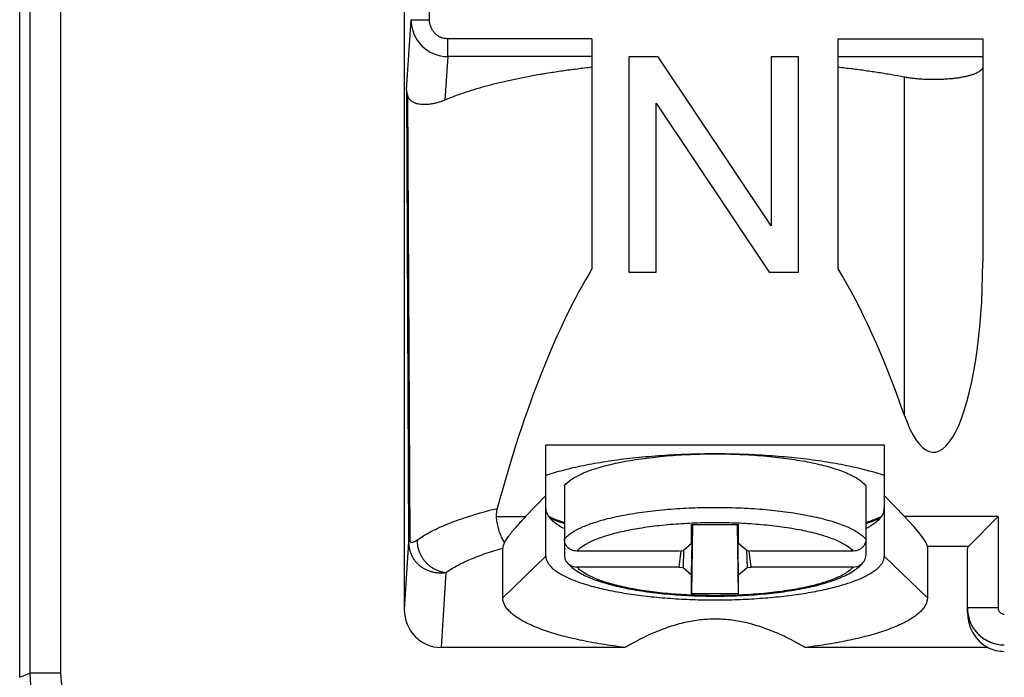
# Model space of a CAD drawing. Units: millimetres. Extents: x -22.3 to 22.5, y -24.4 to 24.6.
# Drawn here: x -22.3 to -6.3, y -18 to -7.4 of the extents above; entities that cross this region are included whole.
import ezdxf

# ---------------------------------------------------------------- set-up
doc = ezdxf.new("R2010")
doc.units = ezdxf.units.MM
doc.header["$LTSCALE"] = 16.335
doc.layers.get('0').update_dxf_attribs({"linetype": 'CONTINUOUS'})
for name, color, linetype in [('ASSI', 7, 'CONTINUOUS'), ('RACCORDO', 7, 'CONTINUOUS'), ('SMUSSO', 7, 'CONTINUOUS')]:
    doc.layers.add(name, color=color, linetype=linetype)

msp = doc.modelspace()

# ---------------------------------------------------------------- linework, layer by layer
at = {"color": 7, "linetype": 'CONTINUOUS'}
for p, q in [((-12.411, -7.965), (-12.411, -11.465)), ((-11.935, -7.965), (-12.411, -7.965)), ((-10.099, -10.713), (-11.935, -7.965)), ((-10.099, -7.965), (-10.099, -10.713)), ((-9.654, -7.965), (-10.099, -7.965)), ((-9.654, -11.465), (-9.654, -7.965)), ((-11.966, -8.718), (-10.13, -11.465)), ((-11.966, -11.465), (-11.966, -8.718)), ((-12.411, -11.465), (-11.966, -11.465)), ((-10.13, -11.465), (-9.654, -11.465)), ((-11.393, -15.564), (-10.627, -15.564)), ((-11.393, -15.874), (-11.393, -15.564)), ((-11.375, -15.564), (-11.393, -16.69)), ((-11.393, -16.381), (-11.378, -15.564)), ((-11.393, -15.874), (-11.387, -15.564)), ((-10.627, -16.69), (-10.644, -15.564)), ((-10.627, -16.381), (-10.641, -15.564)), ((-10.627, -15.874), (-10.632, -15.564)), ((-10.627, -15.874), (-10.627, -15.564)), ((-11.529, -15.993), (-11.596, -15.998)), ((-11.596, -16.257), (-11.563, -15.995)), ((-11.393, -15.874), (-11.529, -15.993)), ((-11.522, -15.986), (-11.529, -16.262)), ((-10.49, -15.993), (-10.627, -15.874)), ((-10.498, -15.986), (-10.49, -16.262)), ((-10.424, -15.998), (-10.49, -15.993)), ((-10.424, -16.257), (-10.457, -15.995)), ((-11.596, -16.257), (-11.529, -16.262)), ((-11.529, -16.262), (-11.393, -16.381)), ((-10.627, -16.381), (-10.49, -16.262)), ((-10.49, -16.262), (-10.424, -16.257)), ((-11.393, -16.69), (-11.393, -16.381)), ((-10.627, -16.69), (-10.627, -16.381)), ((-10.627, -16.69), (-11.393, -16.69))]:
    msp.add_line(p, q, dxfattribs=at)
at = {"color": 253, "linetype": 'CONTINUOUS'}
msp.add_line((-7.937, -8.296), (-7.937, -13.782), dxfattribs=at)
at = {"color": 7, "linetype": 'CONTINUOUS'}
for centre, major_axis, start_param, end_param in [((-7.46, -11.301), (0, 3.091), -3.780899, -1.570796), ((-11.01, -29.75), (0, 19.898), -0.639306, -0.39884)]:
    msp.add_ellipse(centre, major_axis=major_axis, ratio=0.258819, start_param=start_param, end_param=end_param, dxfattribs=at)
for points, knots in [([(-7.937, -8.296), (-8.004, -8.283), (-8.141, -8.258), (-8.35, -8.224), (-8.565, -8.192), (-8.785, -8.163), (-8.934, -8.146), (-9.01, -8.137)], [0, 0, 0, 0, 0.189581, 0.384746, 0.585145, 0.790368, 1, 1, 1, 1]), ([(-6.66, -8.13), (-6.66, -8.137), (-6.663, -8.151), (-6.675, -8.171), (-6.694, -8.191), (-6.719, -8.209), (-6.752, -8.227), (-6.791, -8.244), (-6.836, -8.26), (-6.886, -8.275), (-6.942, -8.288), (-7.003, -8.3), (-7.068, -8.311), (-7.136, -8.32), (-7.208, -8.327), (-7.281, -8.332), (-7.357, -8.336), (-7.433, -8.337), (-7.51, -8.337), (-7.586, -8.335), (-7.661, -8.331), (-7.734, -8.325), (-7.805, -8.317), (-7.872, -8.308), (-7.916, -8.3), (-7.937, -8.296)], [0, 0, 0, 0, 0.015073, 0.031907, 0.051748, 0.075286, 0.102827, 0.134444, 0.17006, 0.209497, 0.252499, 0.298755, 0.347907, 0.399556, 0.453276, 0.508613, 0.565097, 0.622244, 0.679562, 0.736558, 0.792742, 0.847633, 0.900766, 0.951694, 1, 1, 1, 1]), ([(-13.76, -14.767), (-13.714, -14.751), (-13.619, -14.721), (-13.47, -14.68), (-13.312, -14.64), (-13.144, -14.604), (-12.968, -14.57), (-12.784, -14.54), (-12.592, -14.512), (-12.394, -14.488), (-12.191, -14.467), (-11.983, -14.449), (-11.771, -14.435), (-11.556, -14.424), (-11.338, -14.417), (-11.119, -14.413), (-10.9, -14.413), (-10.681, -14.417), (-10.464, -14.424), (-10.249, -14.435), (-10.037, -14.449), (-9.828, -14.467), (-9.625, -14.488), (-9.427, -14.512), (-9.236, -14.54), (-9.052, -14.57), (-8.875, -14.604), (-8.707, -14.64), (-8.549, -14.68), (-8.401, -14.721), (-8.305, -14.751), (-8.26, -14.767)], [0, 0, 0, 0, 0.02603, 0.053757, 0.083098, 0.113962, 0.146245, 0.179838, 0.21462, 0.250467, 0.287248, 0.324828, 0.363066, 0.40182, 0.440945, 0.480292, 0.519713, 0.559061, 0.598185, 0.636939, 0.675177, 0.712757, 0.749538, 0.785385, 0.820167, 0.853759, 0.886043, 0.916906, 0.946247, 0.973972, 1, 1, 1, 1]), ([(-13.459, -14.935), (-13.428, -14.896), (-13.337, -14.821), (-13.162, -14.73), (-12.933, -14.647), (-12.656, -14.574), (-12.336, -14.513), (-11.982, -14.466), (-11.603, -14.433), (-11.209, -14.417), (-10.81, -14.417), (-10.416, -14.433), (-10.037, -14.466), (-9.684, -14.513), (-9.364, -14.574), (-9.086, -14.647), (-8.857, -14.73), (-8.682, -14.821), (-8.591, -14.896), (-8.56, -14.935)], [0, 0, 0, 0, 0.029456, 0.068007, 0.115903, 0.172542, 0.236836, 0.30738, 0.382539, 0.460529, 0.539471, 0.617461, 0.69262, 0.763164, 0.827458, 0.884097, 0.931993, 0.970544, 1, 1, 1, 1])]:
    msp.add_open_spline(points, degree=3, knots=knots, dxfattribs=at)
at = {"layer": 'ASSI', "color": 7, "linetype": 'CONTINUOUS'}
for p, q in [((-22.31, -18.049), (-22.31, 18.195)), ((-16.06, 5.573), (-16.06, -16.945)), ((-13.01, -7.672), (-13.01, -11.414)), ((-9.01, -11.414), (-9.01, -7.672)), ((-6.66, -7.672), (-6.66, -11.301)), ((-12.411, -7.965), (-12.411, -11.465)), ((-11.935, -7.965), (-12.411, -7.965)), ((-10.099, -10.713), (-11.935, -7.965)), ((-10.099, -7.965), (-10.099, -10.713)), ((-9.654, -7.965), (-10.099, -7.965)), ((-9.654, -11.465), (-9.654, -7.965)), ((-11.966, -8.718), (-10.13, -11.465)), ((-11.966, -11.465), (-11.966, -8.718)), ((-12.411, -11.465), (-11.966, -11.465)), ((-10.13, -11.465), (-9.654, -11.465)), ((-13.76, -16.079), (-13.76, -14.269)), ((-13.76, -14.269), (-8.26, -14.269)), ((-8.26, -14.269), (-8.26, -16.079)), ((-14.089, -15.438), (-13.76, -15.097)), ((-8.26, -15.097), (-7.93, -15.438)), ((-6.41, -15.438), (-6.893, -15.921)), ((-14.46, -16.755), (-14.46, -15.948)), ((-7.56, -15.921), (-7.56, -16.755)), ((-6.91, -16.989), (-6.91, -15.956)), ((-12.473, -17.564), (-15.462, -17.564)), ((-6.578, -17.564), (-9.547, -17.564))]:
    msp.add_line(p, q, dxfattribs=at)
at = {"layer": 'ASSI', "color": 253, "linetype": 'CONTINUOUS'}
for p, q in [((-22.144, 18.126), (-22.144, -17.98)), ((-21.644, 18.126), (-21.644, -17.98)), ((-15.652, -7.363), (-15.652, 6.562)), ((-16.026, -8.5), (-15.951, -7.363)), ((-15.951, -7.363), (-15.652, -7.363)), ((-15.353, -7.962), (-15.353, -7.672)), ((-13.01, -7.672), (-15.353, -7.672)), ((-9.01, -7.672), (-6.66, -7.672)), ((-15.353, -7.962), (-15.399, -8.668)), ((-13.01, -7.962), (-15.353, -7.962)), ((-9.01, -7.962), (-6.66, -7.962)), ((-7.937, -8.296), (-7.937, -13.782)), ((-16.026, -8.5), (-15.989, -15.853)), ((-16.01, -8.588), (-15.97, -15.818)), ((-14.563, -15.438), (-14.089, -15.438)), ((-6.41, -15.438), (-7.93, -15.438)), ((-6.41, -15.438), (-6.41, -16.922)), ((-15.989, -15.853), (-16.06, -16.945)), ((-6.893, -15.921), (-7.56, -15.921)), ((-14.46, -16.755), (-13.76, -16.079)), ((-7.56, -16.755), (-8.26, -16.079)), ((-15.383, -16.346), (-15.462, -17.564)), ((-6.41, -16.922), (-6.91, -16.922)), ((-22.31, -18.049), (-22.144, -17.98)), ((-21.644, -17.98), (-22.144, -17.98))]:
    msp.add_line(p, q, dxfattribs=at)
for centre, radius, start, end in [((-15.351, -7.362), 0.6, 180.1085, 269.8569), ((-6.31, -16.922), 0.6, 180.0007, 270.0027), ((-6.31, -16.922), 0.1, 179.9948, 269.9952), ((-20.144, -17.98), 2, 180.0015, 224.9985), ((-20.144, -17.98), 1.5, 179.9997, 225.0003)]:
    msp.add_arc(centre, radius, start, end, dxfattribs=at)
at = {"layer": 'ASSI', "color": 7, "linetype": 'CONTINUOUS'}
for centre, major_axis, ratio, start_param, end_param in [((-7.46, -11.301), (0, 3.091), 0.258819, -3.780899, -1.570796), ((-11.01, -29.75), (0, 19.898), 0.258819, 0.39884, 0.758332), ((-11.01, -29.75), (0, 19.898), 0.258819, -0.639306, -0.39884), ((-8.06, -15.438), (0.496, -0.496), 0.131652, 0.1309, 1.439897), ((-6.41, -15.956), (0.5, 0), 0.267949, 2.879793, 3.141593), ((-15.46, -16.943), (0.04, 0.62), 0.965789, -4.64504, -3.078761), ((-6.31, -16.989), (0, 0.642), 0.934714, -4.712389, -3.604553), ((-6.31, -17.027), (0, 0.6), 0.999848, -3.604553, -3.141593)]:
    msp.add_ellipse(centre, major_axis=major_axis, ratio=ratio, start_param=start_param, end_param=end_param, dxfattribs=at)
at = {"layer": 'ASSI', "color": 253, "linetype": 'CONTINUOUS'}
for points, knots in [([(-15.353, -7.672), (-15.362, -7.672), (-15.38, -7.671), (-15.408, -7.667), (-15.434, -7.661), (-15.461, -7.652), (-15.486, -7.64), (-15.51, -7.627), (-15.533, -7.61), (-15.554, -7.592), (-15.573, -7.572), (-15.591, -7.55), (-15.607, -7.527), (-15.62, -7.502), (-15.632, -7.475), (-15.64, -7.448), (-15.647, -7.42), (-15.651, -7.392), (-15.652, -7.372), (-15.652, -7.363)], [0, 0, 0, 0, 0.057559, 0.115167, 0.172841, 0.230618, 0.288533, 0.346623, 0.404918, 0.463441, 0.522205, 0.581215, 0.64047, 0.699959, 0.759663, 0.819557, 0.879608, 0.939778, 1, 1, 1, 1]), ([(-15.853, -15.819), (-15.822, -15.797), (-15.754, -15.752), (-15.644, -15.689), (-15.522, -15.628), (-15.388, -15.569), (-15.242, -15.511), (-15.084, -15.456), (-14.916, -15.403), (-14.737, -15.352), (-14.615, -15.32), (-14.551, -15.304)], [0, 0, 0, 0, 0.082681, 0.172536, 0.26964, 0.373985, 0.4855, 0.604056, 0.729477, 0.861543, 1, 1, 1, 1]), ([(-15.97, -15.818), (-15.974, -15.821), (-15.98, -15.828), (-15.986, -15.84), (-15.988, -15.849), (-15.989, -15.853)], [0, 0, 0, 0, 0.373879, 0.701409, 1, 1, 1, 1]), ([(-15.97, -15.818), (-15.97, -15.819), (-15.97, -15.822), (-15.97, -15.827), (-15.969, -15.832), (-15.967, -15.836), (-15.965, -15.841), (-15.963, -15.845), (-15.959, -15.848), (-15.954, -15.852), (-15.949, -15.854), (-15.942, -15.855), (-15.935, -15.855), (-15.927, -15.854), (-15.918, -15.852), (-15.908, -15.849), (-15.898, -15.845), (-15.887, -15.84), (-15.876, -15.834), (-15.864, -15.827), (-15.857, -15.822), (-15.853, -15.819)], [0, 0, 0, 0, 0.030497, 0.061226, 0.092685, 0.124774, 0.15728, 0.190333, 0.224468, 0.260683, 0.300356, 0.344802, 0.394629, 0.450162, 0.511852, 0.579954, 0.654191, 0.734002, 0.818746, 0.907682, 1, 1, 1, 1]), ([(-15.853, -15.819), (-15.853, -15.836), (-15.852, -15.87), (-15.844, -15.921), (-15.831, -15.971), (-15.813, -16.02), (-15.791, -16.067), (-15.764, -16.112), (-15.733, -16.154), (-15.698, -16.193), (-15.66, -16.229), (-15.619, -16.26), (-15.575, -16.287), (-15.529, -16.31), (-15.481, -16.327), (-15.433, -16.34), (-15.4, -16.345), (-15.383, -16.346)], [0, 0, 0, 0, 0.065806, 0.132185, 0.199064, 0.266349, 0.333932, 0.401692, 0.4695, 0.537227, 0.604747, 0.671942, 0.738705, 0.804948, 0.870603, 0.935626, 1, 1, 1, 1]), ([(-15.989, -15.853), (-15.989, -15.862), (-15.988, -15.881), (-15.985, -15.911), (-15.981, -15.943), (-15.974, -15.977), (-15.963, -16.013), (-15.949, -16.051), (-15.931, -16.089), (-15.908, -16.128), (-15.88, -16.166), (-15.846, -16.203), (-15.808, -16.237), (-15.765, -16.267), (-15.718, -16.293), (-15.668, -16.315), (-15.614, -16.332), (-15.559, -16.344), (-15.501, -16.351), (-15.442, -16.352), (-15.403, -16.349), (-15.383, -16.346)], [0, 0, 0, 0, 0.031629, 0.065142, 0.101389, 0.140595, 0.182684, 0.227649, 0.275486, 0.326184, 0.379717, 0.435797, 0.493565, 0.552497, 0.612717, 0.674411, 0.737472, 0.801715, 0.866997, 0.933154, 1, 1, 1, 1]), ([(-15.383, -16.346), (-15.356, -16.327), (-15.3, -16.289), (-15.207, -16.236), (-15.106, -16.184), (-14.994, -16.134), (-14.873, -16.085), (-14.743, -16.037), (-14.605, -15.991), (-14.509, -15.962), (-14.46, -15.948)], [0, 0, 0, 0, 0.097284, 0.202487, 0.315703, 0.436933, 0.566119, 0.703143, 0.847839, 1, 1, 1, 1])]:
    msp.add_open_spline(points, degree=3, knots=knots, dxfattribs=at)
at = {"layer": 'ASSI', "color": 7, "linetype": 'CONTINUOUS'}
for points, knots in [([(-13.01, -8.137), (-13.091, -8.146), (-13.251, -8.165), (-13.488, -8.197), (-13.718, -8.231), (-13.941, -8.269), (-14.156, -8.31), (-14.362, -8.353), (-14.56, -8.399), (-14.748, -8.448), (-14.926, -8.499), (-15.094, -8.553), (-15.251, -8.609), (-15.351, -8.648), (-15.399, -8.668)], [0, 0, 0, 0, 0.099652, 0.197033, 0.291912, 0.384063, 0.473271, 0.559332, 0.642057, 0.721266, 0.796799, 0.868511, 0.936279, 1, 1, 1, 1]), ([(-7.937, -8.296), (-8.004, -8.283), (-8.141, -8.258), (-8.35, -8.224), (-8.565, -8.192), (-8.785, -8.163), (-8.934, -8.146), (-9.01, -8.137)], [0, 0, 0, 0, 0.189581, 0.384746, 0.585145, 0.790368, 1, 1, 1, 1]), ([(-6.66, -8.13), (-6.66, -8.137), (-6.663, -8.151), (-6.675, -8.171), (-6.694, -8.191), (-6.719, -8.209), (-6.752, -8.227), (-6.791, -8.244), (-6.836, -8.26), (-6.886, -8.275), (-6.942, -8.288), (-7.003, -8.3), (-7.068, -8.311), (-7.136, -8.32), (-7.208, -8.327), (-7.281, -8.332), (-7.357, -8.336), (-7.433, -8.337), (-7.51, -8.337), (-7.586, -8.335), (-7.661, -8.331), (-7.734, -8.325), (-7.805, -8.317), (-7.872, -8.308), (-7.916, -8.3), (-7.937, -8.296)], [0, 0, 0, 0, 0.015073, 0.031907, 0.051748, 0.075286, 0.102827, 0.134444, 0.17006, 0.209497, 0.252499, 0.298755, 0.347907, 0.399556, 0.453276, 0.508613, 0.565097, 0.622244, 0.679562, 0.736558, 0.792742, 0.847633, 0.900766, 0.951694, 1, 1, 1, 1]), ([(-16.026, -8.5), (-16.025, -8.51), (-16.024, -8.53), (-16.019, -8.559), (-16.013, -8.579), (-16.01, -8.588)], [0, 0, 0, 0, 0.333065, 0.66571, 1, 1, 1, 1]), ([(-15.399, -8.668), (-15.423, -8.679), (-15.472, -8.697), (-15.545, -8.719), (-15.612, -8.733), (-15.673, -8.741), (-15.725, -8.744), (-15.771, -8.743), (-15.809, -8.738), (-15.842, -8.732), (-15.87, -8.724), (-15.894, -8.715), (-15.915, -8.705), (-15.933, -8.694), (-15.948, -8.683), (-15.961, -8.671), (-15.973, -8.659), (-15.983, -8.646), (-15.992, -8.632), (-15.999, -8.618), (-16.005, -8.603), (-16.009, -8.593), (-16.01, -8.588)], [0, 0, 0, 0, 0.11607, 0.227772, 0.329457, 0.417832, 0.493729, 0.558964, 0.615148, 0.663641, 0.705757, 0.742706, 0.77555, 0.805219, 0.832515, 0.858157, 0.882881, 0.907179, 0.930909, 0.9541, 0.977007, 1, 1, 1, 1]), ([(-13.76, -14.767), (-13.714, -14.751), (-13.619, -14.721), (-13.47, -14.68), (-13.312, -14.64), (-13.144, -14.604), (-12.968, -14.57), (-12.784, -14.54), (-12.592, -14.512), (-12.394, -14.488), (-12.191, -14.467), (-11.983, -14.449), (-11.771, -14.435), (-11.556, -14.424), (-11.338, -14.417), (-11.119, -14.413), (-10.9, -14.413), (-10.681, -14.417), (-10.464, -14.424), (-10.249, -14.435), (-10.037, -14.449), (-9.828, -14.467), (-9.625, -14.488), (-9.427, -14.512), (-9.236, -14.54), (-9.052, -14.57), (-8.875, -14.604), (-8.707, -14.64), (-8.549, -14.68), (-8.401, -14.721), (-8.305, -14.751), (-8.26, -14.767)], [0, 0, 0, 0, 0.02603, 0.053757, 0.083098, 0.113962, 0.146245, 0.179838, 0.21462, 0.250467, 0.287248, 0.324828, 0.363066, 0.40182, 0.440945, 0.480292, 0.519713, 0.559061, 0.598185, 0.636939, 0.675177, 0.712757, 0.749538, 0.785385, 0.820167, 0.853759, 0.886043, 0.916906, 0.946247, 0.973972, 1, 1, 1, 1]), ([(-14.551, -15.304), (-14.555, -15.316), (-14.56, -15.339), (-14.564, -15.373), (-14.566, -15.406), (-14.564, -15.428), (-14.563, -15.438)], [0, 0, 0, 0, 0.262833, 0.515883, 0.760652, 1, 1, 1, 1]), ([(-13.76, -15.306), (-13.76, -15.322), (-13.755, -15.355), (-13.736, -15.404), (-13.705, -15.451), (-13.661, -15.497), (-13.606, -15.542), (-13.54, -15.587), (-13.489, -15.615), (-13.461, -15.629), (-13.459, -15.63)], [0, 0, 0, 0, 0.103714, 0.213576, 0.334709, 0.470796, 0.624228, 0.796414, 0.988068, 1, 1, 1, 1]), ([(-13.76, -15.306), (-13.76, -15.322), (-13.755, -15.355), (-13.736, -15.404), (-13.705, -15.451), (-13.661, -15.497), (-13.606, -15.542), (-13.54, -15.587), (-13.489, -15.615), (-13.461, -15.629), (-13.459, -15.63)], [0, 0, 0, 0, 0.103714, 0.213576, 0.334709, 0.470796, 0.624228, 0.796414, 0.988068, 1, 1, 1, 1]), ([(-8.56, -15.63), (-8.559, -15.629), (-8.531, -15.615), (-8.48, -15.587), (-8.413, -15.542), (-8.358, -15.497), (-8.315, -15.451), (-8.283, -15.404), (-8.264, -15.355), (-8.26, -15.322), (-8.26, -15.306)], [0, 0, 0, 0, 0.011932, 0.203586, 0.375772, 0.529204, 0.665291, 0.786424, 0.896286, 1, 1, 1, 1]), ([(-8.56, -15.63), (-8.559, -15.629), (-8.531, -15.615), (-8.48, -15.587), (-8.413, -15.542), (-8.358, -15.497), (-8.315, -15.451), (-8.283, -15.404), (-8.264, -15.355), (-8.26, -15.322), (-8.26, -15.306)], [0, 0, 0, 0, 0.011932, 0.203586, 0.375772, 0.529204, 0.665291, 0.786424, 0.896286, 1, 1, 1, 1]), ([(-14.432, -15.853), (-14.439, -15.843), (-14.453, -15.822), (-14.471, -15.788), (-14.488, -15.75), (-14.504, -15.71), (-14.518, -15.668), (-14.53, -15.624), (-14.541, -15.579), (-14.55, -15.532), (-14.558, -15.486), (-14.562, -15.454), (-14.563, -15.438)], [0, 0, 0, 0, 0.082459, 0.17094, 0.264598, 0.36257, 0.464234, 0.568904, 0.675485, 0.783486, 0.891861, 1, 1, 1, 1]), ([(-14.089, -15.438), (-14.107, -15.457), (-14.142, -15.494), (-14.192, -15.548), (-14.238, -15.599), (-14.279, -15.647), (-14.316, -15.691), (-14.347, -15.731), (-14.375, -15.767), (-14.398, -15.799), (-14.417, -15.827), (-14.427, -15.844), (-14.432, -15.853)], [0, 0, 0, 0, 0.144902, 0.282352, 0.410398, 0.52777, 0.633807, 0.728359, 0.811682, 0.884283, 0.946824, 1, 1, 1, 1]), ([(-14.432, -15.853), (-14.437, -15.863), (-14.444, -15.882), (-14.453, -15.908), (-14.458, -15.929), (-14.46, -15.942), (-14.46, -15.948)], [0, 0, 0, 0, 0.335192, 0.609035, 0.828307, 1, 1, 1, 1]), ([(-13.76, -16.079), (-13.76, -16.095), (-13.755, -16.128), (-13.736, -16.176), (-13.705, -16.224), (-13.661, -16.27), (-13.606, -16.315), (-13.54, -16.359), (-13.462, -16.402), (-13.373, -16.444), (-13.275, -16.484), (-13.166, -16.522), (-13.047, -16.558), (-12.919, -16.592), (-12.783, -16.624), (-12.639, -16.653), (-12.488, -16.68), (-12.33, -16.704), (-12.166, -16.725), (-11.997, -16.744), (-11.823, -16.759), (-11.646, -16.772), (-11.467, -16.781), (-11.285, -16.788), (-11.102, -16.791), (-10.918, -16.791), (-10.735, -16.788), (-10.553, -16.781), (-10.373, -16.772), (-10.196, -16.759), (-10.023, -16.744), (-9.854, -16.725), (-9.69, -16.704), (-9.532, -16.68), (-9.381, -16.653), (-9.237, -16.624), (-9.1, -16.592), (-8.973, -16.558), (-8.854, -16.522), (-8.745, -16.484), (-8.646, -16.444), (-8.558, -16.402), (-8.48, -16.359), (-8.413, -16.315), (-8.358, -16.27), (-8.315, -16.224), (-8.283, -16.176), (-8.264, -16.128), (-8.26, -16.095), (-8.26, -16.079)], [0, 0, 0, 0, 0.008098, 0.016677, 0.026135, 0.036761, 0.048742, 0.062187, 0.077152, 0.093654, 0.111681, 0.131202, 0.152167, 0.174511, 0.198161, 0.223032, 0.249031, 0.276057, 0.304005, 0.332762, 0.362211, 0.392232, 0.4227, 0.453491, 0.484475, 0.515525, 0.546509, 0.5773, 0.607768, 0.637789, 0.667238, 0.695995, 0.723943, 0.750969, 0.776968, 0.801839, 0.825489, 0.847833, 0.868798, 0.888319, 0.906346, 0.922848, 0.937813, 0.951258, 0.963239, 0.973865, 0.983323, 0.991902, 1, 1, 1, 1]), ([(-12.473, -17.564), (-12.537, -17.556), (-12.665, -17.539), (-12.851, -17.511), (-13.031, -17.479), (-13.203, -17.445), (-13.366, -17.408), (-13.519, -17.369), (-13.663, -17.327), (-13.796, -17.283), (-13.919, -17.236), (-14.029, -17.188), (-14.128, -17.138), (-14.215, -17.087), (-14.289, -17.034), (-14.35, -16.981), (-14.399, -16.926), (-14.434, -16.87), (-14.455, -16.813), (-14.46, -16.774), (-14.46, -16.755)], [0, 0, 0, 0, 0.086944, 0.17119, 0.252441, 0.33042, 0.404867, 0.475544, 0.542232, 0.604748, 0.662946, 0.716716, 0.765978, 0.810722, 0.851058, 0.887209, 0.919511, 0.948488, 0.974952, 1, 1, 1, 1]), ([(-7.56, -16.755), (-7.56, -16.774), (-7.565, -16.813), (-7.586, -16.87), (-7.621, -16.926), (-7.669, -16.981), (-7.731, -17.034), (-7.805, -17.087), (-7.891, -17.138), (-7.99, -17.188), (-8.101, -17.236), (-8.223, -17.283), (-8.356, -17.327), (-8.5, -17.369), (-8.654, -17.408), (-8.817, -17.445), (-8.988, -17.479), (-9.168, -17.511), (-9.355, -17.539), (-9.482, -17.556), (-9.547, -17.564)], [0, 0, 0, 0, 0.025049, 0.051515, 0.080493, 0.112795, 0.148946, 0.189281, 0.234026, 0.283288, 0.337058, 0.395256, 0.457771, 0.524459, 0.595135, 0.669582, 0.747561, 0.828811, 0.913056, 1, 1, 1, 1]), ([(-9.547, -17.564), (-9.599, -17.534), (-9.7, -17.477), (-9.85, -17.4), (-9.993, -17.334), (-10.131, -17.278), (-10.264, -17.23), (-10.393, -17.19), (-10.519, -17.158), (-10.644, -17.134), (-10.766, -17.116), (-10.888, -17.106), (-11.01, -17.102), (-11.131, -17.106), (-11.253, -17.116), (-11.376, -17.134), (-11.5, -17.158), (-11.627, -17.19), (-11.756, -17.23), (-11.889, -17.278), (-12.026, -17.334), (-12.169, -17.4), (-12.319, -17.477), (-12.421, -17.534), (-12.473, -17.564)], [0, 0, 0, 0, 0.058209, 0.112222, 0.162765, 0.210444, 0.25577, 0.299187, 0.341082, 0.381803, 0.421668, 0.460972, 0.5, 0.539028, 0.578332, 0.618197, 0.658918, 0.700813, 0.74423, 0.789556, 0.837235, 0.887778, 0.941791, 1, 1, 1, 1])]:
    msp.add_open_spline(points, degree=3, knots=knots, dxfattribs=at)
at = {"layer": 'RACCORDO', "color": 7, "linetype": 'CONTINUOUS'}
for p, q in [((-22.31, -18.049), (-22.31, 18.195)), ((-16.06, 5.573), (-16.06, -16.945)), ((-13.01, -7.672), (-13.01, -11.414)), ((-9.01, -11.414), (-9.01, -7.672)), ((-6.66, -7.672), (-6.66, -11.301)), ((-13.459, -14.935), (-13.459, -16.064)), ((-8.56, -14.935), (-8.56, -16.064)), ((-14.089, -15.438), (-13.76, -15.097)), ((-8.26, -15.097), (-7.93, -15.438)), ((-6.41, -15.438), (-6.893, -15.921)), ((-14.46, -16.755), (-14.46, -15.948)), ((-11.596, -15.998), (-13.255, -15.998)), ((-8.765, -15.998), (-10.424, -15.998)), ((-7.56, -15.921), (-7.56, -16.755)), ((-6.91, -16.989), (-6.91, -15.956)), ((-11.596, -16.257), (-13.255, -16.257)), ((-8.765, -16.257), (-10.424, -16.257)), ((-12.473, -17.564), (-15.462, -17.564)), ((-6.578, -17.564), (-9.547, -17.564))]:
    msp.add_line(p, q, dxfattribs=at)
at = {"layer": 'RACCORDO', "color": 253, "linetype": 'CONTINUOUS'}
for p, q in [((-22.144, 18.126), (-22.144, -17.98)), ((-21.644, 18.126), (-21.644, -17.98)), ((-15.652, -7.363), (-15.652, 6.562)), ((-16.026, -8.5), (-15.951, -7.363)), ((-15.951, -7.363), (-15.652, -7.363)), ((-15.353, -7.962), (-15.353, -7.672)), ((-13.01, -7.672), (-15.353, -7.672)), ((-9.01, -7.672), (-6.66, -7.672)), ((-15.353, -7.962), (-15.399, -8.668)), ((-13.01, -7.962), (-15.353, -7.962)), ((-9.01, -7.962), (-6.66, -7.962)), ((-16.026, -8.5), (-15.989, -15.853)), ((-16.01, -8.588), (-15.97, -15.818)), ((-14.563, -15.438), (-14.089, -15.438)), ((-6.41, -15.438), (-7.93, -15.438)), ((-6.41, -15.438), (-6.41, -16.922)), ((-15.989, -15.853), (-16.06, -16.945)), ((-6.893, -15.921), (-7.56, -15.921)), ((-15.383, -16.346), (-15.462, -17.564)), ((-6.41, -16.922), (-6.91, -16.922)), ((-22.31, -18.049), (-22.144, -17.98)), ((-21.644, -17.98), (-22.144, -17.98))]:
    msp.add_line(p, q, dxfattribs=at)
for centre, radius, start, end in [((-15.351, -7.362), 0.6, 180.1085, 269.8569), ((-6.31, -16.922), 0.6, 180.0007, 181.7654), ((-6.31, -16.922), 0.6, 181.765, 185.2928), ((-6.31, -16.922), 0.1, 179.9948, 269.9952), ((-6.31, -16.922), 0.6, 185.2941, 270.0027), ((-20.144, -17.98), 2, 180.0015, 224.9985), ((-20.144, -17.98), 1.5, 179.9997, 225.0003)]:
    msp.add_arc(centre, radius, start, end, dxfattribs=at)
at = {"layer": 'RACCORDO', "color": 7, "linetype": 'CONTINUOUS'}
for centre, major_axis, ratio, start_param, end_param in [((-11.01, -29.75), (0, 19.898), 0.258819, 0.39884, 0.758332), ((-8.06, -15.438), (0.496, -0.496), 0.131652, 0.1309, 1.439897), ((-6.41, -15.956), (0.5, 0), 0.267949, 2.879793, 3.141593), ((-15.46, -16.943), (0.04, 0.62), 0.965789, -4.64504, -3.078761), ((-6.31, -16.989), (0, 0.642), 0.934714, -4.712389, -3.604553), ((-6.31, -17.027), (0, 0.6), 0.999848, -3.604553, -3.141593)]:
    msp.add_ellipse(centre, major_axis=major_axis, ratio=ratio, start_param=start_param, end_param=end_param, dxfattribs=at)
at = {"layer": 'RACCORDO', "color": 253, "linetype": 'CONTINUOUS'}
for points, knots in [([(-15.353, -7.672), (-15.362, -7.672), (-15.38, -7.671), (-15.408, -7.667), (-15.434, -7.661), (-15.461, -7.652), (-15.486, -7.64), (-15.51, -7.627), (-15.533, -7.61), (-15.554, -7.592), (-15.573, -7.572), (-15.591, -7.55), (-15.607, -7.527), (-15.62, -7.502), (-15.632, -7.475), (-15.64, -7.448), (-15.647, -7.42), (-15.651, -7.392), (-15.652, -7.372), (-15.652, -7.363)], [0, 0, 0, 0, 0.057559, 0.115167, 0.172841, 0.230618, 0.288533, 0.346623, 0.404918, 0.463441, 0.522205, 0.581215, 0.64047, 0.699959, 0.759663, 0.819557, 0.879608, 0.939778, 1, 1, 1, 1]), ([(-15.853, -15.819), (-15.822, -15.797), (-15.754, -15.752), (-15.644, -15.689), (-15.522, -15.628), (-15.388, -15.569), (-15.242, -15.511), (-15.084, -15.456), (-14.916, -15.403), (-14.737, -15.352), (-14.615, -15.32), (-14.551, -15.304)], [0, 0, 0, 0, 0.082681, 0.172536, 0.26964, 0.373985, 0.4855, 0.604056, 0.729477, 0.861543, 1, 1, 1, 1]), ([(-13.459, -15.805), (-13.442, -15.782), (-13.392, -15.734), (-13.289, -15.664), (-13.138, -15.591), (-12.934, -15.517), (-12.674, -15.448), (-12.362, -15.387), (-12.009, -15.338), (-11.628, -15.304), (-11.232, -15.287), (-10.831, -15.286), (-10.434, -15.302), (-10.052, -15.333), (-9.695, -15.381), (-9.372, -15.442), (-9.091, -15.515), (-8.86, -15.599), (-8.683, -15.69), (-8.591, -15.765), (-8.56, -15.805)], [0, 0, 0, 0, 0.016701, 0.040419, 0.07287, 0.115319, 0.16823, 0.231081, 0.301975, 0.377817, 0.456135, 0.535425, 0.614002, 0.689836, 0.761026, 0.825919, 0.883101, 0.931447, 0.970333, 1, 1, 1, 1]), ([(-13.721, -15.427), (-13.656, -15.459), (-13.569, -15.496), (-13.48, -15.528), (-13.459, -15.535)], [0, 0, 0, 0, 0.763726, 1, 1, 1, 1]), ([(-8.56, -15.535), (-8.538, -15.527), (-8.45, -15.495), (-8.363, -15.459), (-8.299, -15.427)], [0, 0, 0, 0, 0.24641, 1, 1, 1, 1]), ([(-13.255, -15.998), (-13.237, -15.977), (-13.188, -15.932), (-13.088, -15.869), (-12.944, -15.802), (-12.752, -15.736), (-12.511, -15.673), (-12.225, -15.619), (-11.903, -15.576), (-11.557, -15.547), (-11.198, -15.532), (-10.835, -15.531), (-10.476, -15.546), (-10.131, -15.575), (-9.807, -15.617), (-9.514, -15.672), (-9.258, -15.738), (-9.046, -15.813), (-8.882, -15.895), (-8.795, -15.962), (-8.765, -15.998)], [0, 0, 0, 0, 0.017652, 0.042466, 0.076011, 0.119395, 0.172945, 0.236013, 0.306623, 0.381845, 0.459381, 0.537774, 0.615414, 0.690379, 0.760844, 0.825224, 0.882161, 0.930567, 0.969801, 1, 1, 1, 1]), ([(-15.97, -15.818), (-15.974, -15.821), (-15.98, -15.828), (-15.986, -15.84), (-15.988, -15.849), (-15.989, -15.853)], [0, 0, 0, 0, 0.373879, 0.701409, 1, 1, 1, 1]), ([(-15.97, -15.818), (-15.97, -15.819), (-15.97, -15.822), (-15.97, -15.827), (-15.969, -15.832), (-15.967, -15.836), (-15.965, -15.841), (-15.963, -15.845), (-15.959, -15.848), (-15.954, -15.852), (-15.949, -15.854), (-15.942, -15.855), (-15.935, -15.855), (-15.927, -15.854), (-15.918, -15.852), (-15.908, -15.849), (-15.898, -15.845), (-15.887, -15.84), (-15.876, -15.834), (-15.864, -15.827), (-15.857, -15.822), (-15.853, -15.819)], [0, 0, 0, 0, 0.030497, 0.061226, 0.092685, 0.124774, 0.15728, 0.190333, 0.224468, 0.260683, 0.300356, 0.344802, 0.394629, 0.450162, 0.511852, 0.579954, 0.654191, 0.734002, 0.818746, 0.907682, 1, 1, 1, 1]), ([(-15.853, -15.819), (-15.853, -15.836), (-15.852, -15.87), (-15.844, -15.921), (-15.831, -15.971), (-15.813, -16.02), (-15.791, -16.067), (-15.764, -16.112), (-15.733, -16.154), (-15.698, -16.193), (-15.66, -16.229), (-15.619, -16.26), (-15.575, -16.287), (-15.529, -16.31), (-15.481, -16.327), (-15.433, -16.34), (-15.4, -16.345), (-15.383, -16.346)], [0, 0, 0, 0, 0.065806, 0.132185, 0.199064, 0.266349, 0.333932, 0.401692, 0.4695, 0.537227, 0.604747, 0.671942, 0.738705, 0.804948, 0.870603, 0.935626, 1, 1, 1, 1]), ([(-15.989, -15.853), (-15.989, -15.862), (-15.988, -15.881), (-15.985, -15.911), (-15.981, -15.943), (-15.974, -15.977), (-15.963, -16.013), (-15.949, -16.051), (-15.931, -16.089), (-15.908, -16.128), (-15.88, -16.166), (-15.846, -16.203), (-15.808, -16.237), (-15.765, -16.267), (-15.718, -16.293), (-15.668, -16.315), (-15.614, -16.332), (-15.559, -16.344), (-15.501, -16.351), (-15.442, -16.352), (-15.403, -16.349), (-15.383, -16.346)], [0, 0, 0, 0, 0.031629, 0.065142, 0.101389, 0.140595, 0.182684, 0.227649, 0.275486, 0.326184, 0.379717, 0.435797, 0.493565, 0.552497, 0.612717, 0.674411, 0.737472, 0.801715, 0.866997, 0.933154, 1, 1, 1, 1]), ([(-15.383, -16.346), (-15.356, -16.327), (-15.3, -16.289), (-15.207, -16.236), (-15.106, -16.184), (-14.994, -16.134), (-14.873, -16.085), (-14.743, -16.037), (-14.605, -15.991), (-14.509, -15.962), (-14.46, -15.948)], [0, 0, 0, 0, 0.097284, 0.202487, 0.315703, 0.436933, 0.566119, 0.703143, 0.847839, 1, 1, 1, 1]), ([(-8.765, -16.257), (-8.795, -16.292), (-8.882, -16.36), (-9.046, -16.442), (-9.258, -16.517), (-9.514, -16.583), (-9.807, -16.638), (-10.13, -16.68), (-10.476, -16.709), (-10.834, -16.723), (-11.197, -16.723), (-11.556, -16.708), (-11.902, -16.679), (-12.224, -16.636), (-12.51, -16.581), (-12.752, -16.519), (-12.944, -16.453), (-13.087, -16.386), (-13.188, -16.322), (-13.237, -16.278), (-13.255, -16.257)], [0, 0, 0, 0, 0.030193, 0.069418, 0.117812, 0.174735, 0.239098, 0.309543, 0.384488, 0.462118, 0.540494, 0.617997, 0.693208, 0.763835, 0.826919, 0.880492, 0.923904, 0.957479, 0.982322, 1, 1, 1, 1])]:
    msp.add_open_spline(points, degree=3, knots=knots, dxfattribs=at)
at = {"layer": 'RACCORDO', "color": 7, "linetype": 'CONTINUOUS'}
for points, knots in [([(-13.01, -8.137), (-13.091, -8.146), (-13.251, -8.165), (-13.488, -8.197), (-13.718, -8.231), (-13.941, -8.269), (-14.156, -8.31), (-14.362, -8.353), (-14.56, -8.399), (-14.748, -8.448), (-14.926, -8.499), (-15.094, -8.553), (-15.251, -8.609), (-15.351, -8.648), (-15.399, -8.668)], [0, 0, 0, 0, 0.099652, 0.197033, 0.291912, 0.384063, 0.473271, 0.559332, 0.642057, 0.721266, 0.796799, 0.868511, 0.936279, 1, 1, 1, 1]), ([(-16.026, -8.5), (-16.025, -8.51), (-16.024, -8.53), (-16.019, -8.559), (-16.013, -8.579), (-16.01, -8.588)], [0, 0, 0, 0, 0.333065, 0.66571, 1, 1, 1, 1]), ([(-15.399, -8.668), (-15.423, -8.679), (-15.472, -8.697), (-15.545, -8.719), (-15.612, -8.733), (-15.673, -8.741), (-15.725, -8.744), (-15.771, -8.743), (-15.809, -8.738), (-15.842, -8.732), (-15.87, -8.724), (-15.894, -8.715), (-15.915, -8.705), (-15.933, -8.694), (-15.948, -8.683), (-15.961, -8.671), (-15.973, -8.659), (-15.983, -8.646), (-15.992, -8.632), (-15.999, -8.618), (-16.005, -8.603), (-16.009, -8.593), (-16.01, -8.588)], [0, 0, 0, 0, 0.11607, 0.227772, 0.329457, 0.417832, 0.493729, 0.558964, 0.615148, 0.663641, 0.705757, 0.742706, 0.77555, 0.805219, 0.832515, 0.858157, 0.882881, 0.907179, 0.930909, 0.9541, 0.977007, 1, 1, 1, 1]), ([(-14.551, -15.304), (-14.555, -15.316), (-14.56, -15.339), (-14.564, -15.373), (-14.566, -15.406), (-14.564, -15.428), (-14.563, -15.438)], [0, 0, 0, 0, 0.262833, 0.515883, 0.760652, 1, 1, 1, 1]), ([(-14.432, -15.853), (-14.439, -15.843), (-14.453, -15.822), (-14.471, -15.788), (-14.488, -15.75), (-14.504, -15.71), (-14.518, -15.668), (-14.53, -15.624), (-14.541, -15.579), (-14.55, -15.532), (-14.558, -15.486), (-14.562, -15.454), (-14.563, -15.438)], [0, 0, 0, 0, 0.082459, 0.17094, 0.264598, 0.36257, 0.464234, 0.568904, 0.675485, 0.783486, 0.891861, 1, 1, 1, 1]), ([(-14.089, -15.438), (-14.107, -15.457), (-14.142, -15.494), (-14.192, -15.548), (-14.238, -15.599), (-14.279, -15.647), (-14.316, -15.691), (-14.347, -15.731), (-14.375, -15.767), (-14.398, -15.799), (-14.417, -15.827), (-14.427, -15.844), (-14.432, -15.853)], [0, 0, 0, 0, 0.144902, 0.282352, 0.410398, 0.52777, 0.633807, 0.728359, 0.811682, 0.884283, 0.946824, 1, 1, 1, 1]), ([(-13.459, -15.553), (-13.473, -15.549), (-13.55, -15.523), (-13.626, -15.495), (-13.687, -15.469)], [0, 0, 0, 0, 0.173835, 1, 1, 1, 1]), ([(-8.332, -15.469), (-8.395, -15.495), (-8.471, -15.523), (-8.548, -15.549), (-8.56, -15.553)], [0, 0, 0, 0, 0.835805, 1, 1, 1, 1]), ([(-13.255, -15.998), (-13.273, -15.998), (-13.308, -15.993), (-13.358, -15.974), (-13.401, -15.943), (-13.434, -15.902), (-13.455, -15.855), (-13.459, -15.821), (-13.459, -15.805)], [0, 0, 0, 0, 0.17092, 0.343878, 0.51151, 0.676651, 0.841385, 1, 1, 1, 1]), ([(-8.56, -15.805), (-8.56, -15.821), (-8.565, -15.855), (-8.585, -15.902), (-8.618, -15.943), (-8.661, -15.974), (-8.711, -15.993), (-8.747, -15.998), (-8.765, -15.998)], [0, 0, 0, 0, 0.158615, 0.323349, 0.48849, 0.656122, 0.82908, 1, 1, 1, 1]), ([(-14.432, -15.853), (-14.437, -15.863), (-14.444, -15.882), (-14.453, -15.908), (-14.458, -15.929), (-14.46, -15.942), (-14.46, -15.948)], [0, 0, 0, 0, 0.335192, 0.609035, 0.828307, 1, 1, 1, 1]), ([(-13.459, -16.064), (-13.459, -16.08), (-13.455, -16.114), (-13.438, -16.153), (-13.423, -16.174), (-13.418, -16.18)], [0, 0, 0, 0, 0.392462, 0.800064, 1, 1, 1, 1]), ([(-8.602, -16.18), (-8.597, -16.174), (-8.582, -16.153), (-8.565, -16.114), (-8.56, -16.08), (-8.56, -16.064)], [0, 0, 0, 0, 0.199933, 0.607537, 1, 1, 1, 1]), ([(-13.418, -16.18), (-13.38, -16.228), (-13.272, -16.321), (-13.064, -16.43), (-12.8, -16.522), (-12.494, -16.597), (-12.155, -16.656), (-11.788, -16.698), (-11.403, -16.724), (-11.008, -16.732), (-10.613, -16.724), (-10.228, -16.698), (-9.862, -16.656), (-9.523, -16.597), (-9.218, -16.522), (-8.955, -16.43), (-8.747, -16.321), (-8.64, -16.228), (-8.602, -16.18)], [0, 0, 0, 0, 0.03626, 0.083155, 0.139383, 0.201971, 0.270608, 0.344245, 0.421402, 0.500363, 0.579303, 0.656399, 0.729935, 0.798432, 0.860839, 0.916833, 0.963725, 1, 1, 1, 1]), ([(-13.418, -16.18), (-13.412, -16.187), (-13.394, -16.206), (-13.358, -16.233), (-13.308, -16.252), (-13.273, -16.257), (-13.255, -16.257)], [0, 0, 0, 0, 0.141539, 0.422875, 0.713147, 1, 1, 1, 1]), ([(-8.765, -16.257), (-8.747, -16.257), (-8.711, -16.252), (-8.661, -16.233), (-8.625, -16.206), (-8.607, -16.187), (-8.602, -16.18)], [0, 0, 0, 0, 0.286853, 0.577124, 0.858459, 1, 1, 1, 1])]:
    msp.add_open_spline(points, degree=3, knots=knots, dxfattribs=at)
at = {"layer": 'SMUSSO', "color": 7, "linetype": 'CONTINUOUS'}
for p, q in [((-13.76, -16.079), (-13.76, -14.269)), ((-8.26, -14.269), (-8.26, -16.079))]:
    msp.add_line(p, q, dxfattribs=at)
at = {"layer": 'SMUSSO', "color": 253, "linetype": 'CONTINUOUS'}
for p, q in [((-14.46, -16.755), (-13.76, -16.079)), ((-7.56, -16.755), (-8.26, -16.079))]:
    msp.add_line(p, q, dxfattribs=at)
at = {"layer": 'SMUSSO', "color": 7, "linetype": 'CONTINUOUS'}
for points, knots in [([(-13.76, -16.079), (-13.76, -16.095), (-13.755, -16.128), (-13.736, -16.176), (-13.705, -16.224), (-13.661, -16.27), (-13.606, -16.315), (-13.54, -16.359), (-13.462, -16.402), (-13.373, -16.444), (-13.275, -16.484), (-13.166, -16.522), (-13.047, -16.558), (-12.919, -16.592), (-12.783, -16.624), (-12.639, -16.653), (-12.488, -16.68), (-12.33, -16.704), (-12.166, -16.725), (-11.997, -16.744), (-11.823, -16.759), (-11.646, -16.772), (-11.467, -16.781), (-11.285, -16.788), (-11.102, -16.791), (-10.918, -16.791), (-10.735, -16.788), (-10.553, -16.781), (-10.373, -16.772), (-10.196, -16.759), (-10.023, -16.744), (-9.854, -16.725), (-9.69, -16.704), (-9.532, -16.68), (-9.381, -16.653), (-9.237, -16.624), (-9.1, -16.592), (-8.973, -16.558), (-8.854, -16.522), (-8.745, -16.484), (-8.646, -16.444), (-8.558, -16.402), (-8.48, -16.359), (-8.413, -16.315), (-8.358, -16.27), (-8.315, -16.224), (-8.283, -16.176), (-8.264, -16.128), (-8.26, -16.095), (-8.26, -16.079)], [0, 0, 0, 0, 0.008098, 0.016677, 0.026135, 0.036761, 0.048742, 0.062187, 0.077152, 0.093654, 0.111681, 0.131202, 0.152167, 0.174511, 0.198161, 0.223032, 0.249031, 0.276057, 0.304005, 0.332762, 0.362211, 0.392232, 0.4227, 0.453491, 0.484475, 0.515525, 0.546509, 0.5773, 0.607768, 0.637789, 0.667238, 0.695995, 0.723943, 0.750969, 0.776968, 0.801839, 0.825489, 0.847833, 0.868798, 0.888319, 0.906346, 0.922848, 0.937813, 0.951258, 0.963239, 0.973865, 0.983323, 0.991902, 1, 1, 1, 1]), ([(-12.473, -17.564), (-12.537, -17.556), (-12.665, -17.539), (-12.851, -17.511), (-13.031, -17.479), (-13.203, -17.445), (-13.366, -17.408), (-13.519, -17.369), (-13.663, -17.327), (-13.796, -17.283), (-13.919, -17.236), (-14.029, -17.188), (-14.128, -17.138), (-14.215, -17.087), (-14.289, -17.034), (-14.35, -16.981), (-14.399, -16.926), (-14.434, -16.87), (-14.455, -16.813), (-14.46, -16.774), (-14.46, -16.755)], [0, 0, 0, 0, 0.086944, 0.17119, 0.252441, 0.33042, 0.404867, 0.475544, 0.542232, 0.604748, 0.662946, 0.716716, 0.765978, 0.810722, 0.851058, 0.887209, 0.919511, 0.948488, 0.974952, 1, 1, 1, 1]), ([(-7.56, -16.755), (-7.56, -16.774), (-7.565, -16.813), (-7.586, -16.87), (-7.621, -16.926), (-7.669, -16.981), (-7.731, -17.034), (-7.805, -17.087), (-7.891, -17.138), (-7.99, -17.188), (-8.101, -17.236), (-8.223, -17.283), (-8.356, -17.327), (-8.5, -17.369), (-8.654, -17.408), (-8.817, -17.445), (-8.988, -17.479), (-9.168, -17.511), (-9.355, -17.539), (-9.482, -17.556), (-9.547, -17.564)], [0, 0, 0, 0, 0.025049, 0.051515, 0.080493, 0.112795, 0.148946, 0.189281, 0.234026, 0.283288, 0.337058, 0.395256, 0.457771, 0.524459, 0.595135, 0.669582, 0.747561, 0.828811, 0.913056, 1, 1, 1, 1]), ([(-9.547, -17.564), (-9.599, -17.534), (-9.7, -17.477), (-9.85, -17.4), (-9.993, -17.334), (-10.131, -17.278), (-10.264, -17.23), (-10.393, -17.19), (-10.519, -17.158), (-10.644, -17.134), (-10.766, -17.116), (-10.888, -17.106), (-11.01, -17.102), (-11.131, -17.106), (-11.253, -17.116), (-11.376, -17.134), (-11.5, -17.158), (-11.627, -17.19), (-11.756, -17.23), (-11.889, -17.278), (-12.026, -17.334), (-12.169, -17.4), (-12.319, -17.477), (-12.421, -17.534), (-12.473, -17.564)], [0, 0, 0, 0, 0.058209, 0.112222, 0.162765, 0.210444, 0.25577, 0.299187, 0.341082, 0.381803, 0.421668, 0.460972, 0.5, 0.539028, 0.578332, 0.618197, 0.658918, 0.700813, 0.74423, 0.789556, 0.837235, 0.887778, 0.941791, 1, 1, 1, 1])]:
    msp.add_open_spline(points, degree=3, knots=knots, dxfattribs=at)

doc.saveas('drawing.dxf')
